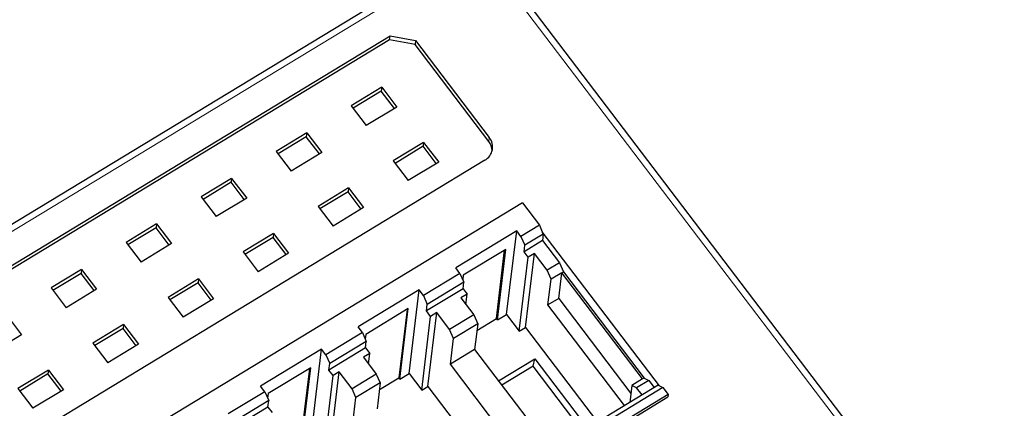
# Model space of a CAD drawing. Units: millimetres. Extents: x 3280 to 4651, y 4041 to 4569.
# Drawn here: x 3551 to 3605, y 4304 to 4326 of the extents above; entities that cross this region are included whole.
import ezdxf

# ---------------------------------------------------------------- set-up
doc = ezdxf.new("R2010")
doc.units = ezdxf.units.MM
doc.layers.add('2', color=7, linetype='Continuous')

msp = doc.modelspace()

# ---------------------------------------------------------------- linework, layer by layer
at = {"layer": '2', "color": 7, "linetype": 'Continuous'}
for p, q in [((3574.818, 4329.06), (3515.728, 4293.195)), ((3605.019, 4292.446), (3577.561, 4328.554)), ((3521.525, 4294.479), (3571.512, 4324.819)), ((3571.486, 4324.602), (3571.512, 4324.819)), ((3571.512, 4324.819), (3572.902, 4324.564)), ((3571.486, 4324.602), (3521.499, 4294.262)), ((3572.876, 4324.347), (3571.486, 4324.602)), ((3572.902, 4324.564), (3572.876, 4324.347)), ((3576.897, 4319.06), (3572.876, 4324.347)), ((3572.902, 4324.564), (3576.923, 4319.276)), ((3571.055, 4322.013), (3569.39, 4321.002)), ((3571.029, 4321.799), (3569.494, 4320.867)), ((3571.055, 4322.013), (3571.029, 4321.799)), ((3571.745, 4320.858), (3571.029, 4321.799)), ((3571.055, 4322.013), (3571.873, 4320.936)), ((3569.39, 4321.002), (3570.209, 4319.926)), ((3571.873, 4320.936), (3570.209, 4319.926)), ((3566.96, 4319.527), (3565.296, 4318.517)), ((3566.96, 4319.527), (3566.935, 4319.314)), ((3566.96, 4319.527), (3567.779, 4318.451)), ((3566.935, 4319.314), (3565.399, 4318.382)), ((3567.65, 4318.373), (3566.935, 4319.314)), ((3573.341, 4319.006), (3571.677, 4317.996)), ((3573.341, 4319.006), (3573.316, 4318.793)), ((3573.341, 4319.006), (3574.16, 4317.929)), ((3565.296, 4318.517), (3566.115, 4317.441)), ((3567.779, 4318.451), (3566.115, 4317.441)), ((3573.316, 4318.793), (3571.78, 4317.86)), ((3574.031, 4317.852), (3573.316, 4318.793)), ((3576.676, 4318.028), (3526.689, 4287.688)), ((3571.677, 4317.996), (3572.495, 4316.919)), ((3574.16, 4317.929), (3572.495, 4316.919)), ((3562.866, 4317.042), (3561.202, 4316.032)), ((3562.84, 4316.829), (3561.305, 4315.897)), ((3562.866, 4317.042), (3562.84, 4316.829)), ((3563.556, 4315.888), (3562.84, 4316.829)), ((3562.866, 4317.042), (3563.685, 4315.966)), ((3569.247, 4316.521), (3567.582, 4315.511)), ((3569.221, 4316.307), (3567.685, 4315.375)), ((3569.247, 4316.521), (3569.221, 4316.307)), ((3569.937, 4315.366), (3569.221, 4316.307)), ((3569.247, 4316.521), (3570.065, 4315.444)), ((3578.725, 4315.707), (3536.143, 4289.861)), ((3561.202, 4316.032), (3562.02, 4314.956)), ((3563.685, 4315.966), (3562.02, 4314.956)), ((3578.725, 4315.707), (3579.652, 4314.488)), ((3567.582, 4315.511), (3568.401, 4314.434)), ((3570.065, 4315.444), (3568.401, 4314.434)), ((3558.771, 4314.557), (3557.107, 4313.547)), ((3558.746, 4314.344), (3557.21, 4313.412)), ((3558.771, 4314.557), (3558.746, 4314.344)), ((3559.462, 4313.403), (3558.746, 4314.344)), ((3558.771, 4314.557), (3559.59, 4313.481)), ((3578.415, 4314.186), (3575.089, 4312.167)), ((3577.866, 4309.622), (3578.415, 4314.186)), ((3578.648, 4313.879), (3578.415, 4314.186)), ((3579.652, 4314.488), (3578.648, 4313.879)), ((3579.652, 4314.488), (3579.81, 4314.129)), ((3579.81, 4314.129), (3579.865, 4314.004)), ((3586.202, 4305.723), (3579.81, 4314.129)), ((3557.107, 4313.547), (3557.926, 4312.47)), ((3565.152, 4314.036), (3563.488, 4313.026)), ((3565.127, 4313.822), (3563.591, 4312.89)), ((3565.152, 4314.036), (3565.127, 4313.822)), ((3565.842, 4312.881), (3565.127, 4313.822)), ((3565.152, 4314.036), (3565.971, 4312.959)), ((3578.648, 4313.879), (3578.861, 4313.394)), ((3579.822, 4313.649), (3578.818, 4313.04)), ((3579.865, 4314.004), (3578.861, 4313.394)), ((3579.865, 4314.004), (3579.822, 4313.649)), ((3579.822, 4313.649), (3580.749, 4312.43)), ((3559.59, 4313.481), (3557.926, 4312.47)), ((3563.488, 4313.026), (3564.307, 4311.949)), ((3577.827, 4313.167), (3575.505, 4311.757)), ((3577.307, 4309.392), (3577.756, 4313.123)), ((3577.364, 4309.317), (3577.827, 4313.167)), ((3578.818, 4313.04), (3578.861, 4313.394)), ((3579.045, 4312.742), (3578.818, 4313.04)), ((3565.971, 4312.959), (3564.307, 4311.949)), ((3578.56, 4308.709), (3579.045, 4312.742)), ((3578.894, 4308.913), (3579.379, 4312.945)), ((3579.379, 4312.945), (3579.045, 4312.742)), ((3580.08, 4312.024), (3579.379, 4312.945)), ((3554.677, 4312.072), (3553.013, 4311.062)), ((3554.677, 4312.072), (3554.652, 4311.859)), ((3554.677, 4312.072), (3555.496, 4310.995)), ((3575.322, 4311.86), (3575.089, 4312.167)), ((3580.749, 4312.43), (3580.08, 4312.024)), ((3580.292, 4311.539), (3580.08, 4312.024)), ((3580.749, 4312.43), (3580.961, 4311.945)), ((3580.88, 4311.896), (3580.962, 4311.945)), ((3580.962, 4311.945), (3585.371, 4306.147)), ((3554.652, 4311.859), (3553.116, 4310.926)), ((3555.367, 4310.917), (3554.652, 4311.859)), ((3561.058, 4311.551), (3559.393, 4310.541)), ((3561.058, 4311.551), (3561.032, 4311.337)), ((3561.058, 4311.551), (3561.876, 4310.474)), ((3575.322, 4311.86), (3573.326, 4310.648)), ((3575.535, 4311.376), (3573.538, 4310.164)), ((3575.322, 4311.86), (3575.535, 4311.376)), ((3575.505, 4311.757), (3575.475, 4311.511)), ((3575.492, 4311.021), (3575.535, 4311.376)), ((3580.123, 4310.132), (3580.292, 4311.539)), ((3580.88, 4311.896), (3580.292, 4311.539)), ((3580.71, 4310.489), (3580.88, 4311.896)), ((3580.88, 4311.896), (3580.88, 4311.896)), ((3585.289, 4306.097), (3580.88, 4311.896)), ((3553.013, 4311.062), (3553.831, 4309.985)), ((3555.496, 4310.995), (3553.831, 4309.985)), ((3561.032, 4311.337), (3559.497, 4310.405)), ((3561.748, 4310.396), (3561.032, 4311.337)), ((3573.092, 4310.955), (3569.766, 4308.936)), ((3572.543, 4306.391), (3573.092, 4310.955)), ((3573.326, 4310.648), (3573.092, 4310.955)), ((3575.492, 4311.021), (3573.495, 4309.809)), ((3575.492, 4311.021), (3575.719, 4310.723)), ((3559.393, 4310.541), (3560.212, 4309.464)), ((3561.876, 4310.474), (3560.212, 4309.464)), ((3573.326, 4310.648), (3573.538, 4310.164)), ((3575.719, 4310.723), (3575.377, 4310.516)), ((3575.377, 4310.516), (3576.078, 4309.594)), ((3575.65, 4310.156), (3575.719, 4310.723)), ((3580.71, 4310.489), (3580.123, 4310.132)), ((3580.71, 4310.489), (3584.65, 4305.308)), ((3572.504, 4309.936), (3570.182, 4308.527)), ((3572.433, 4309.893), (3571.984, 4306.161)), ((3572.041, 4306.086), (3572.504, 4309.936)), ((3573.495, 4309.809), (3573.538, 4310.164)), ((3573.722, 4309.511), (3573.495, 4309.809)), ((3584.299, 4304.642), (3580.123, 4310.132)), ((3550.583, 4309.587), (3551.401, 4308.51)), ((3573.237, 4305.479), (3573.722, 4309.511)), ((3573.572, 4305.682), (3574.057, 4309.714)), ((3574.057, 4309.714), (3573.722, 4309.511)), ((3574.757, 4308.793), (3574.057, 4309.714)), ((3576.078, 4309.594), (3574.757, 4308.793)), ((3576.078, 4309.594), (3576.29, 4309.11)), ((3576.246, 4308.748), (3577.307, 4309.392)), ((3577.364, 4309.317), (3577.307, 4309.392)), ((3577.364, 4309.317), (3577.866, 4309.622)), ((3577.866, 4309.622), (3578.56, 4308.709)), ((3556.963, 4309.066), (3555.299, 4308.055)), ((3556.938, 4308.852), (3555.402, 4307.92)), ((3556.963, 4309.066), (3556.938, 4308.852)), ((3557.654, 4307.911), (3556.938, 4308.852)), ((3556.963, 4309.066), (3557.782, 4307.989)), ((3570, 4308.629), (3569.766, 4308.936)), ((3574.97, 4308.308), (3574.757, 4308.793)), ((3576.29, 4309.11), (3574.97, 4308.308)), ((3576.29, 4309.11), (3576.121, 4307.703)), ((3578.56, 4308.709), (3578.894, 4308.913)), ((3578.894, 4308.913), (3582.823, 4303.746)), ((3551.401, 4308.51), (3549.737, 4307.5)), ((3570, 4308.629), (3568.003, 4307.417)), ((3570, 4308.629), (3570.212, 4308.145)), ((3570.182, 4308.527), (3570.153, 4308.28)), ((3574.8, 4306.902), (3574.97, 4308.308)), ((3555.299, 4308.055), (3556.118, 4306.979)), ((3557.782, 4307.989), (3556.118, 4306.979)), ((3567.769, 4307.724), (3564.443, 4305.705)), ((3567.221, 4303.16), (3567.769, 4307.724)), ((3568.003, 4307.417), (3567.769, 4307.724)), ((3570.169, 4307.79), (3568.173, 4306.578)), ((3570.212, 4308.145), (3568.215, 4306.933)), ((3570.169, 4307.79), (3570.212, 4308.145)), ((3570.169, 4307.79), (3570.396, 4307.492)), ((3576.121, 4307.703), (3574.8, 4306.902)), ((3576.121, 4307.703), (3579.852, 4302.797)), ((3568.003, 4307.417), (3568.215, 4306.933)), ((3570.396, 4307.492), (3570.054, 4307.285)), ((3570.054, 4307.285), (3570.755, 4306.364)), ((3570.328, 4306.925), (3570.396, 4307.492)), ((3577.424, 4305.99), (3579.412, 4307.197)), ((3579.314, 4306.789), (3579.412, 4307.197)), ((3579.412, 4307.197), (3582.284, 4303.419)), ((3552.869, 4306.58), (3551.205, 4305.57)), ((3552.869, 4306.58), (3552.843, 4306.367)), ((3552.869, 4306.58), (3553.688, 4305.504)), ((3567.182, 4306.705), (3564.859, 4305.296)), ((3567.11, 4306.662), (3566.662, 4302.931)), ((3566.719, 4302.856), (3567.182, 4306.705)), ((3568.173, 4306.578), (3568.215, 4306.933)), ((3568.399, 4306.281), (3568.173, 4306.578)), ((3578.976, 4301.411), (3574.8, 4306.902)), ((3579.314, 4306.789), (3577.605, 4305.751)), ((3582.006, 4303.25), (3579.314, 4306.789)), ((3552.843, 4306.367), (3551.308, 4305.435)), ((3553.559, 4305.426), (3552.843, 4306.367)), ((3567.914, 4302.248), (3568.399, 4306.281)), ((3568.249, 4302.451), (3568.734, 4306.484)), ((3568.734, 4306.484), (3568.399, 4306.281)), ((3569.435, 4305.562), (3568.734, 4306.484)), ((3570.755, 4306.364), (3569.435, 4305.562)), ((3570.755, 4306.364), (3570.967, 4305.879)), ((3570.924, 4305.518), (3571.984, 4306.161)), ((3572.041, 4306.086), (3571.984, 4306.161)), ((3572.041, 4306.086), (3572.543, 4306.391)), ((3572.543, 4306.391), (3573.237, 4305.479)), ((3585.289, 4306.097), (3584.702, 4305.741)), ((3585.626, 4306.017), (3584.957, 4305.611)), ((3585.371, 4306.147), (3585.289, 4306.097)), ((3585.371, 4306.147), (3585.626, 4306.017)), ((3585.626, 4306.017), (3585.922, 4305.627)), ((3586.136, 4305.757), (3543.582, 4279.928)), ((3586.391, 4305.627), (3543.809, 4279.781)), ((3551.205, 4305.57), (3552.023, 4304.494)), ((3553.688, 4305.504), (3552.023, 4304.494)), ((3564.677, 4305.398), (3564.443, 4305.705)), ((3569.647, 4305.078), (3569.435, 4305.562)), ((3570.967, 4305.879), (3569.647, 4305.078)), ((3570.967, 4305.879), (3570.798, 4304.472)), ((3573.237, 4305.479), (3573.572, 4305.682)), ((3573.572, 4305.682), (3577.5, 4300.516)), ((3584.702, 4305.741), (3584.591, 4304.819)), ((3584.957, 4305.611), (3584.702, 4305.741)), ((3585.253, 4305.221), (3584.957, 4305.611)), ((3586.136, 4305.757), (3586.202, 4305.723)), ((3586.202, 4305.723), (3586.391, 4305.627)), ((3586.391, 4305.627), (3586.681, 4305.245)), ((3544.084, 4279.268), (3586.666, 4305.113)), ((3586.681, 4305.245), (3544.099, 4279.399)), ((3564.677, 4305.398), (3562.68, 4304.186)), ((3564.677, 4305.398), (3564.889, 4304.914)), ((3564.859, 4305.296), (3564.83, 4305.05)), ((3569.478, 4303.671), (3569.647, 4305.078)), ((3586.681, 4305.245), (3586.666, 4305.113)), ((3564.847, 4304.56), (3562.85, 4303.348)), ((3564.889, 4304.914), (3562.892, 4303.702)), ((3564.847, 4304.56), (3564.889, 4304.914)), ((3564.847, 4304.56), (3565.073, 4304.262))]:
    msp.add_line(p, q, dxfattribs=at)
at = {"layer": '2', "color": 7, "linetype": 'Continuous', "lineweight": 5}
for p, q in [((3575.104, 4328.85), (3516.014, 4292.985)), ((3604.647, 4292.36), (3577.189, 4328.468)), ((3576.897, 4319.06), (3576.923, 4319.276))]:
    msp.add_line(p, q, dxfattribs=at)
at = {"layer": '2', "color": 7, "linetype": 'Continuous'}
for centre, major_axis, start_param, end_param in [((3576.104, 4318.779), (0.993, -0.119), 5.429533, 7.00033), ((3576.078, 4318.563), (-0.993, 0.119), 3.263258, 3.858737)]:
    msp.add_ellipse(centre, major_axis=major_axis, ratio=0.899594, start_param=start_param, end_param=end_param, dxfattribs=at)

doc.saveas('drawing.dxf')
